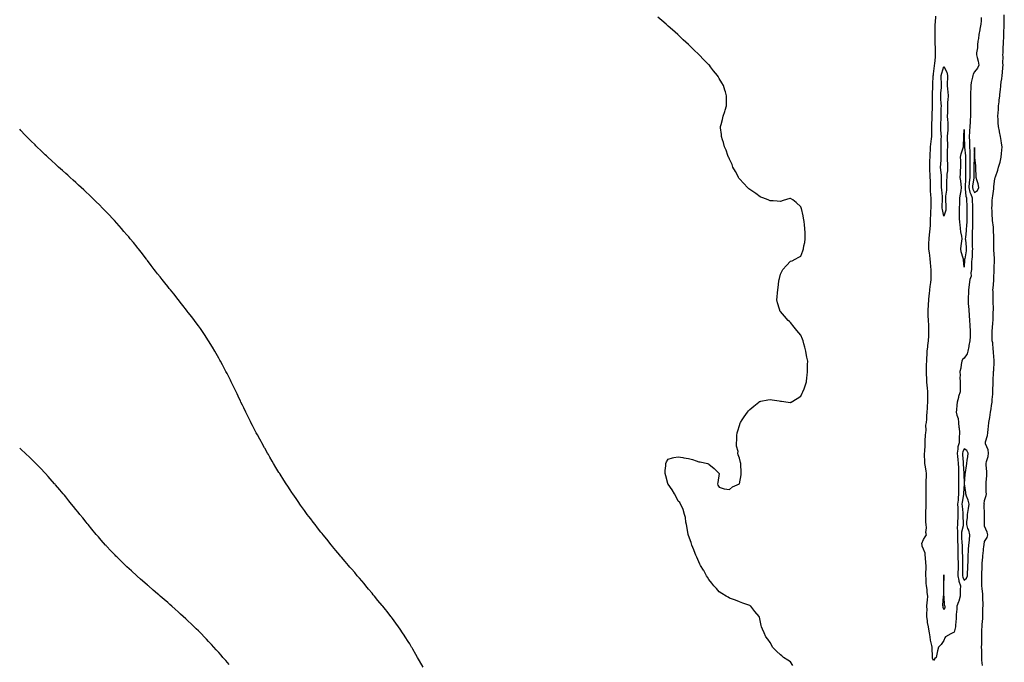
# Model space of a CAD drawing. Units: inches. Extents: x 994883 to 997523, y 7247738 to 7250378.
# Drawn here: x 994883 to 995847, y 7248407 to 7249036 of the extents above; entities that cross this region are included whole.
import ezdxf

# ---------------------------------------------------------------- set-up
doc = ezdxf.new("R2010")
doc.units = ezdxf.units.IN
doc.header["$MEASUREMENT"] = 0
doc.layers.add('Contour_99487247', color=7, linetype='Continuous', true_color=0x628bd2)

msp = doc.modelspace()

# ---------------------------------------------------------------- linework, layer by layer
at = {"layer": 'Contour_99487247'}
for points in [[(995640.22, 7248404.09, 3124), (995638.05, 7248407.45, 3124), (995635.33, 7248409.2, 3124), (995631.17, 7248411.92, 3124), (995629.47, 7248413.34, 3124), (995628.05, 7248414.53, 3124), (995624.08, 7248417.95, 3124), (995620.34, 7248421.92, 3124), (995619.53, 7248423.4, 3124), (995618.05, 7248426.49, 3124), (995615.74, 7248429.61, 3124), (995613.73, 7248431.92, 3124), (995612.22, 7248436.09, 3124), (995610.55, 7248439.42, 3124), (995609.56, 7248441.92, 3124), (995609.3, 7248443.17, 3124), (995608.05, 7248448.17, 3124), (995607.47, 7248451.34, 3124), (995607.3, 7248451.92, 3124), (995603.05, 7248456.92, 3124), (995599.05, 7248461.92, 3124), (995598.45, 7248462.32, 3124), (995598.05, 7248462.58, 3124), (995597, 7248462.97, 3124), (995591.17, 7248465.05, 3124), (995588.05, 7248466.3, 3124), (995584.05, 7248467.92, 3124), (995581.15, 7248468.82, 3124), (995578.05, 7248469.95, 3124), (995576.85, 7248470.72, 3124), (995574.8, 7248471.92, 3124), (995570.7, 7248474.57, 3124), (995568.05, 7248476.21, 3124), (995565.36, 7248479.23, 3124), (995562.76, 7248481.92, 3124), (995560.8, 7248484.67, 3124), (995558.05, 7248488.07, 3124), (995556.64, 7248490.51, 3124), (995555.73, 7248491.92, 3124), (995552.97, 7248496.84, 3124), (995552.67, 7248497.3, 3124), (995549.67, 7248501.92, 3124), (995549.16, 7248503.03, 3124), (995548.05, 7248505.35, 3124), (995546.17, 7248510.04, 3124), (995545.25, 7248511.92, 3124), (995543.63, 7248516.34, 3124), (995543.34, 7248517.21, 3124), (995541.29, 7248521.92, 3124), (995540.67, 7248524.54, 3124), (995538.05, 7248531.12, 3124), (995537.88, 7248531.75, 3124), (995537.82, 7248531.92, 3124), (995537.76, 7248532.21, 3124), (995536.53, 7248540.4, 3124), (995536.08, 7248541.92, 3124), (995535.55, 7248544.42, 3124), (995535.11, 7248548.98, 3124), (995534.12, 7248551.92, 3124), (995532.89, 7248556.76, 3124), (995532.42, 7248557.55, 3124), (995530.31, 7248561.92, 3124), (995529.57, 7248563.44, 3124), (995528.05, 7248564.84, 3124), (995525.76, 7248569.63, 3124), (995524.18, 7248571.92, 3124), (995522.14, 7248576.01, 3124), (995518.05, 7248581.56, 3124), (995517.94, 7248581.81, 3124), (995517.89, 7248581.92, 3124), (995517.83, 7248582.14, 3124), (995515.89, 7248589.76, 3124), (995515.09, 7248591.92, 3124), (995515.19, 7248594.78, 3124), (995515.66, 7248599.53, 3124), (995515.66, 7248601.92, 3124), (995516.43, 7248603.54, 3124), (995518.05, 7248605.99, 3124), (995522.49, 7248607.48, 3124), (995523.76, 7248607.63, 3124), (995528.05, 7248608.39, 3124), (995532.34, 7248607.63, 3124), (995533.53, 7248607.4, 3124), (995538.05, 7248606.78, 3124), (995541.8, 7248605.67, 3124), (995545.55, 7248604.42, 3124), (995548.05, 7248603.5, 3124), (995549.42, 7248603.29, 3124), (995556.62, 7248601.92, 3124), (995557.63, 7248601.5, 3124), (995558.05, 7248601.15, 3124), (995563.05, 7248596.92, 3124), (995568.05, 7248591.92, 3124), (995566.8, 7248583.17, 3124), (995566.38, 7248581.92, 3124), (995566.8, 7248580.67, 3124), (995568.05, 7248578.59, 3124), (995573.05, 7248576.92, 3124), (995578.05, 7248576.36, 3124), (995581.17, 7248578.8, 3124), (995588.05, 7248581.92, 3124), (995589.44, 7248590.53, 3124), (995589.61, 7248591.92, 3124), (995589.52, 7248593.39, 3124), (995589.3, 7248600.67, 3124), (995589.22, 7248601.92, 3124), (995588.88, 7248602.75, 3124), (995588.05, 7248606.92, 3124), (995586.51, 7248610.38, 3124), (995586.45, 7248611.92, 3124), (995586.51, 7248613.46, 3124), (995585, 7248618.87, 3124), (995585.13, 7248621.92, 3124), (995585.35, 7248624.62, 3124), (995585.28, 7248629.15, 3124), (995585.63, 7248631.92, 3124), (995586.3, 7248633.67, 3124), (995588.05, 7248639.06, 3124), (995588.7, 7248641.27, 3124), (995588.9, 7248641.92, 3124), (995590.55, 7248644.42, 3124), (995592.54, 7248647.43, 3124), (995595.74, 7248651.92, 3124), (995596.76, 7248653.21, 3124), (995598.05, 7248654.63, 3124), (995601.96, 7248658.01, 3124), (995607.01, 7248661.92, 3124), (995607.62, 7248662.35, 3124), (995608.05, 7248662.6, 3124), (995608.81, 7248662.68, 3124), (995615.69, 7248664.28, 3124), (995618.05, 7248664.53, 3124), (995620.1, 7248663.97, 3124), (995626.72, 7248663.25, 3124), (995628.05, 7248662.97, 3124), (995628.94, 7248662.81, 3124), (995635.7, 7248661.92, 3124), (995637.74, 7248661.61, 3124), (995638.05, 7248661.58, 3124), (995638.26, 7248661.71, 3124), (995638.56, 7248661.92, 3124), (995644.51, 7248665.46, 3124), (995648.05, 7248667.73, 3124), (995649.47, 7248670.5, 3124), (995650.07, 7248671.92, 3124), (995651.18, 7248675.05, 3124), (995652.22, 7248677.75, 3124), (995653.57, 7248681.92, 3124), (995654.01, 7248685.96, 3124), (995654.2, 7248688.07, 3124), (995654.63, 7248691.92, 3124), (995654.65, 7248695.32, 3124), (995654.71, 7248698.58, 3124), (995654.74, 7248701.92, 3124), (995654, 7248705.97, 3124), (995653.74, 7248707.61, 3124), (995652.88, 7248711.92, 3124), (995651.98, 7248715.85, 3124), (995651.08, 7248718.89, 3124), (995650.31, 7248721.92, 3124), (995649.71, 7248723.58, 3124), (995648.05, 7248727.46, 3124), (995645.92, 7248729.79, 3124), (995644.02, 7248731.92, 3124), (995641.52, 7248735.39, 3124), (995638.05, 7248740.02, 3124), (995636.94, 7248740.81, 3124), (995635.59, 7248741.92, 3124), (995632.06, 7248745.93, 3124), (995628.05, 7248750.51, 3124), (995627.55, 7248751.42, 3124), (995627.31, 7248751.92, 3124), (995627.05, 7248752.92, 3124), (995625.34, 7248759.21, 3124), (995624.62, 7248761.92, 3124), (995624.98, 7248764.99, 3124), (995625.12, 7248768.99, 3124), (995625.45, 7248771.92, 3124), (995625.87, 7248774.1, 3124), (995626.49, 7248780.36, 3124), (995626.76, 7248781.92, 3124), (995627.08, 7248782.89, 3124), (995628.05, 7248787.18, 3124), (995629.66, 7248790.31, 3124), (995630.33, 7248791.92, 3124), (995634.14, 7248795.83, 3124), (995638.05, 7248799.84, 3124), (995639.56, 7248800.41, 3124), (995642.38, 7248801.92, 3124), (995646.24, 7248803.73, 3124), (995648.05, 7248804.88, 3124), (995650.06, 7248809.91, 3124), (995650.49, 7248811.92, 3124), (995650.99, 7248814.86, 3124), (995651.86, 7248818.11, 3124), (995652.34, 7248821.92, 3124), (995652.2, 7248826.07, 3124), (995652.22, 7248827.75, 3124), (995652.1, 7248831.92, 3124), (995651.64, 7248835.51, 3124), (995651.19, 7248838.78, 3124), (995650.77, 7248841.92, 3124), (995650.34, 7248844.21, 3124), (995648.6, 7248851.37, 3124), (995648.49, 7248851.92, 3124), (995648.39, 7248852.26, 3124), (995648.05, 7248853.3, 3124), (995643.45, 7248857.32, 3124), (995640.05, 7248859.92, 3124), (995638.05, 7248861.46, 3124), (995637.41, 7248861.28, 3124), (995630.76, 7248859.21, 3124), (995628.05, 7248858.4, 3124), (995624.85, 7248858.72, 3124), (995621.1, 7248858.87, 3124), (995618.05, 7248859.09, 3124), (995616.14, 7248860.01, 3124), (995610.87, 7248861.92, 3124), (995608.88, 7248862.75, 3124), (995608.05, 7248863.03, 3124), (995603.82, 7248866.15, 3124), (995602.94, 7248866.81, 3124), (995598.05, 7248870, 3124), (995597.03, 7248870.9, 3124), (995595.88, 7248871.92, 3124), (995592.23, 7248876.1, 3124), (995588.05, 7248880.55, 3124), (995587.47, 7248881.34, 3124), (995587.05, 7248881.92, 3124), (995585.91, 7248884.06, 3124), (995583.97, 7248887.84, 3124), (995581.59, 7248891.92, 3124), (995580.65, 7248894.52, 3124), (995578.05, 7248899.88, 3124), (995577.46, 7248901.33, 3124), (995577.16, 7248901.92, 3124), (995576.58, 7248903.39, 3124), (995574.82, 7248908.69, 3124), (995573.26, 7248911.92, 3124), (995572.34, 7248916.21, 3124), (995571.31, 7248918.66, 3124), (995570.29, 7248921.92, 3124), (995570.19, 7248924.06, 3124), (995569.48, 7248930.49, 3124), (995569.43, 7248931.92, 3124), (995570.05, 7248933.92, 3124), (995571.23, 7248938.74, 3124), (995572.09, 7248941.92, 3124), (995573.49, 7248946.48, 3124), (995573.8, 7248947.67, 3124), (995575.12, 7248951.92, 3124), (995575.31, 7248954.66, 3124), (995575.31, 7248959.18, 3124), (995575.39, 7248961.92, 3124), (995574.18, 7248965.79, 3124), (995573.58, 7248967.45, 3124), (995572.38, 7248971.92, 3124), (995570.63, 7248974.5, 3124), (995568.05, 7248978.87, 3124), (995566.94, 7248980.81, 3124), (995566.38, 7248981.92, 3124), (995562.53, 7248986.4, 3124), (995559.72, 7248990.25, 3124), (995558.48, 7248991.92, 3124), (995558.26, 7248992.13, 3124), (995558.05, 7248992.34, 3124), (995553.16, 7248997.03, 3124), (995548.47, 7249001.92, 3124), (995548.05, 7249002.32, 3124), (995543.1, 7249006.97, 3124), (995538.26, 7249011.92, 3124), (995538.15, 7249012.02, 3124), (995538.05, 7249012.12, 3124), (995535.55, 7249014.42, 3124), (995532.95, 7249016.82, 3124), (995528.05, 7249021.45, 3124), (995527.81, 7249021.68, 3124), (995527.55, 7249021.92, 3124), (995522.49, 7249026.36, 3124), (995518.05, 7249030.11, 3124), (995517.1, 7249030.97, 3124), (995516.05, 7249031.92, 3124), (995511.8, 7249035.67, 3124), (995508.05, 7249038.86, 3124)], [(995824.65, 7249038.52, 3123), (995824.58, 7249035.39, 3123), (995824.21, 7249031.92, 3123), (995823.37, 7249027.24, 3123), (995823.34, 7249026.63, 3123), (995822.22, 7249021.92, 3123), (995821.97, 7249018, 3123), (995821.41, 7249015.28, 3123), (995821.14, 7249011.92, 3123), (995820.96, 7249009.01, 3123), (995820.22, 7249004.09, 3123), (995820.06, 7249001.92, 3123), (995820.68, 7248999.29, 3123), (995821.77, 7248995.64, 3123), (995822.51, 7248991.92, 3123), (995821.16, 7248988.81, 3123), (995818.05, 7248985.5, 3123), (995816.78, 7248983.19, 3123), (995816.48, 7248981.92, 3123), (995816.23, 7248980.1, 3123), (995815.01, 7248974.96, 3123), (995814.69, 7248971.92, 3123), (995814.67, 7248968.54, 3123), (995814.3, 7248965.67, 3123), (995814.28, 7248961.92, 3123), (995814.3, 7248958.17, 3123), (995814.21, 7248955.76, 3123), (995814.23, 7248951.92, 3123), (995814.36, 7248948.23, 3123), (995814.23, 7248945.74, 3123), (995814.34, 7248941.92, 3123), (995813.99, 7248937.86, 3123), (995813.75, 7248936.22, 3123), (995813.42, 7248931.92, 3123), (995813.25, 7248927.12, 3123), (995813.22, 7248926.75, 3123), (995813.05, 7248921.92, 3123), (995813.12, 7248916.99, 3123), (995813.12, 7248916.85, 3123), (995813.18, 7248911.92, 3123), (995813.43, 7248907.3, 3123), (995813.42, 7248906.55, 3123), (995813.64, 7248901.92, 3123), (995813.57, 7248897.44, 3123), (995813.53, 7248896.44, 3123), (995813.46, 7248891.92, 3123), (995813.46, 7248887.33, 3123), (995813.45, 7248886.52, 3123), (995813.45, 7248881.92, 3123), (995812.95, 7248877.02, 3123), (995812.95, 7248876.82, 3123), (995812.5, 7248871.92, 3123), (995813.56, 7248867.43, 3123), (995814.51, 7248865.46, 3123), (995815.76, 7248861.92, 3123), (995815.83, 7248859.7, 3123), (995816.15, 7248853.82, 3123), (995816.22, 7248851.92, 3123), (995816.21, 7248850.08, 3123), (995816.23, 7248843.74, 3123), (995816.22, 7248841.92, 3123), (995816.17, 7248840.04, 3123), (995816.11, 7248833.86, 3123), (995816.04, 7248831.92, 3123), (995815.92, 7248829.79, 3123), (995815.88, 7248824.09, 3123), (995815.76, 7248821.92, 3123), (995815.88, 7248819.75, 3123), (995815.97, 7248814, 3123), (995816.08, 7248811.92, 3123), (995815.87, 7248809.74, 3123), (995815.69, 7248804.28, 3123), (995815.43, 7248801.92, 3123), (995815.34, 7248799.21, 3123), (995815.28, 7248794.69, 3123), (995815.18, 7248791.92, 3123), (995814.51, 7248788.38, 3123), (995814.7, 7248785.27, 3123), (995813.53, 7248781.92, 3123), (995812.94, 7248777.03, 3123), (995812.92, 7248776.79, 3123), (995812.38, 7248771.92, 3123), (995812.23, 7248767.74, 3123), (995811.93, 7248765.8, 3123), (995811.76, 7248761.92, 3123), (995812, 7248757.97, 3123), (995812.22, 7248756.09, 3123), (995812.45, 7248751.92, 3123), (995812.8, 7248747.17, 3123), (995812.84, 7248746.71, 3123), (995813.18, 7248741.92, 3123), (995813.52, 7248737.39, 3123), (995813.61, 7248736.36, 3123), (995813.95, 7248731.92, 3123), (995813.78, 7248727.65, 3123), (995813.84, 7248726.13, 3123), (995813.66, 7248721.92, 3123), (995812.66, 7248717.31, 3123), (995812.47, 7248716.34, 3123), (995811.55, 7248711.92, 3123), (995810.84, 7248709.13, 3123), (995808.05, 7248705.06, 3123), (995806.37, 7248703.6, 3123), (995805.64, 7248701.92, 3123), (995804.94, 7248698.81, 3123), (995804.82, 7248695.15, 3123), (995803.66, 7248691.92, 3123), (995804.14, 7248688.01, 3123), (995803.83, 7248686.14, 3123), (995804.15, 7248681.92, 3123), (995804.07, 7248677.94, 3123), (995804.17, 7248675.8, 3123), (995804.07, 7248671.92, 3123), (995802.55, 7248667.42, 3123), (995802.4, 7248666.27, 3123), (995801.31, 7248661.92, 3123), (995800.93, 7248659.04, 3123), (995800.62, 7248654.49, 3123), (995800.32, 7248651.92, 3123), (995800.77, 7248649.2, 3123), (995802.06, 7248645.93, 3123), (995802.45, 7248641.92, 3123), (995802.93, 7248637.04, 3123), (995802.96, 7248636.83, 3123), (995803.41, 7248631.92, 3123), (995803.24, 7248627.11, 3123), (995803.21, 7248626.76, 3123), (995803.04, 7248621.92, 3123), (995801.84, 7248618.13, 3123), (995801.88, 7248615.75, 3123), (995801.16, 7248611.92, 3123), (995801.5, 7248608.47, 3123), (995801.83, 7248605.7, 3123), (995802.18, 7248601.92, 3123), (995802.36, 7248597.61, 3123), (995802.4, 7248596.27, 3123), (995802.57, 7248591.92, 3123), (995802.56, 7248587.41, 3123), (995802.52, 7248586.39, 3123), (995802.5, 7248581.92, 3123), (995802.52, 7248577.45, 3123), (995802.58, 7248576.45, 3123), (995802.61, 7248571.92, 3123), (995802.09, 7248567.88, 3123), (995801.99, 7248565.86, 3123), (995801.55, 7248561.92, 3123), (995801.72, 7248558.25, 3123), (995801.73, 7248555.6, 3123), (995801.93, 7248551.92, 3123), (995801.83, 7248548.14, 3123), (995801.54, 7248545.41, 3123), (995801.42, 7248541.92, 3123), (995801.23, 7248538.74, 3123), (995801.6, 7248535.47, 3123), (995801.45, 7248531.92, 3123), (995801.57, 7248528.4, 3123), (995801.55, 7248525.42, 3123), (995801.66, 7248521.92, 3123), (995801.74, 7248518.23, 3123), (995801.74, 7248515.61, 3123), (995801.82, 7248511.92, 3123), (995801.89, 7248508.08, 3123), (995801.97, 7248505.84, 3123), (995802.04, 7248501.92, 3123), (995801.99, 7248497.98, 3123), (995801.86, 7248495.73, 3123), (995801.8, 7248491.92, 3123), (995802.8, 7248487.17, 3123), (995802.83, 7248486.7, 3123), (995804.25, 7248481.92, 3123), (995804.16, 7248478.03, 3123), (995804.2, 7248475.77, 3123), (995804.1, 7248471.92, 3123), (995802.89, 7248467.08, 3123), (995802.55, 7248466.42, 3123), (995800.81, 7248461.92, 3123), (995800.89, 7248459.08, 3123), (995800.07, 7248453.94, 3123), (995800.15, 7248451.92, 3123), (995800.09, 7248449.88, 3123), (995799.63, 7248443.5, 3123), (995799.58, 7248441.92, 3123), (995799.31, 7248440.66, 3123), (995798.05, 7248436.44, 3123), (995794.86, 7248435.11, 3123), (995789.65, 7248431.92, 3123), (995788.96, 7248431.01, 3123), (995788.05, 7248428.33, 3123), (995785.42, 7248424.55, 3123), (995782.79, 7248421.92, 3123), (995781.74, 7248418.23, 3123), (995781.31, 7248415.18, 3123), (995780.57, 7248411.92, 3123), (995779.25, 7248410.72, 3123), (995778.05, 7248408.71, 3123), (995777.14, 7248411.01, 3123), (995777.08, 7248411.92, 3123), (995777.04, 7248412.93, 3123), (995776.67, 7248420.54, 3123), (995776.6, 7248421.92, 3123), (995776.41, 7248423.56, 3123), (995774.9, 7248428.77, 3123), (995774.63, 7248431.92, 3123), (995773.96, 7248436.01, 3123), (995773.6, 7248437.47, 3123), (995773.02, 7248441.92, 3123), (995772.07, 7248445.94, 3123), (995772.17, 7248447.8, 3123), (995771.57, 7248451.92, 3123), (995771.47, 7248455.34, 3123), (995771.61, 7248458.36, 3123), (995771.54, 7248461.92, 3123), (995771.87, 7248465.74, 3123), (995772.06, 7248467.91, 3123), (995772.41, 7248471.92, 3123), (995771.73, 7248475.6, 3123), (995771.67, 7248478.3, 3123), (995771.17, 7248481.92, 3123), (995770.75, 7248484.62, 3123), (995770.89, 7248489.08, 3123), (995770.57, 7248491.92, 3123), (995770.6, 7248494.47, 3123), (995770.73, 7248499.24, 3123), (995770.76, 7248501.92, 3123), (995770.46, 7248504.33, 3123), (995770.1, 7248509.87, 3123), (995769.87, 7248511.92, 3123), (995769.96, 7248513.83, 3123), (995768.05, 7248517.91, 3123), (995766.92, 7248520.79, 3123), (995766.71, 7248521.92, 3123), (995766.64, 7248523.33, 3123), (995768.05, 7248527.43, 3123), (995769.92, 7248530.05, 3123), (995771.12, 7248531.92, 3123), (995770.33, 7248534.2, 3123), (995771.12, 7248538.85, 3123), (995770.64, 7248541.92, 3123), (995770.34, 7248544.21, 3123), (995770.57, 7248549.4, 3123), (995770.33, 7248551.92, 3123), (995770.42, 7248554.29, 3123), (995770.73, 7248559.24, 3123), (995770.83, 7248561.92, 3123), (995770.84, 7248564.71, 3123), (995770.77, 7248569.2, 3123), (995770.78, 7248571.92, 3123), (995770.7, 7248574.57, 3123), (995770.92, 7248579.05, 3123), (995770.83, 7248581.92, 3123), (995770.93, 7248584.8, 3123), (995771.02, 7248588.95, 3123), (995771.13, 7248591.92, 3123), (995770.87, 7248594.74, 3123), (995769.78, 7248600.19, 3123), (995769.59, 7248601.92, 3123), (995769.6, 7248603.47, 3123), (995769.26, 7248610.71, 3123), (995769.27, 7248611.92, 3123), (995769.36, 7248613.23, 3123), (995769.76, 7248620.21, 3123), (995769.89, 7248621.92, 3123), (995769.91, 7248623.78, 3123), (995770.28, 7248629.69, 3123), (995770.31, 7248631.92, 3123), (995770.71, 7248634.58, 3123), (995770.62, 7248639.35, 3123), (995771.2, 7248641.92, 3123), (995771.39, 7248645.26, 3123), (995771.6, 7248648.37, 3123), (995771.81, 7248651.92, 3123), (995772.06, 7248655.93, 3123), (995772.18, 7248657.79, 3123), (995772.45, 7248661.92, 3123), (995772.42, 7248666.29, 3123), (995772.35, 7248667.62, 3123), (995772.31, 7248671.92, 3123), (995772.01, 7248675.88, 3123), (995771.84, 7248678.13, 3123), (995771.57, 7248681.92, 3123), (995771.54, 7248685.41, 3123), (995771.07, 7248688.9, 3123), (995771.04, 7248691.92, 3123), (995771.11, 7248694.98, 3123), (995771.21, 7248698.76, 3123), (995771.28, 7248701.92, 3123), (995771.47, 7248705.34, 3123), (995771.61, 7248708.36, 3123), (995771.81, 7248711.92, 3123), (995772.28, 7248716.15, 3123), (995772.52, 7248717.45, 3123), (995772.93, 7248721.92, 3123), (995773.24, 7248726.73, 3123), (995773.25, 7248727.12, 3123), (995773.53, 7248731.92, 3123), (995773.35, 7248736.62, 3123), (995773.33, 7248737.2, 3123), (995773.15, 7248741.92, 3123), (995772.9, 7248746.77, 3123), (995772.88, 7248747.09, 3123), (995772.64, 7248751.92, 3123), (995772.92, 7248756.79, 3123), (995772.93, 7248757.04, 3123), (995773.24, 7248761.92, 3123), (995773.79, 7248766.18, 3123), (995773.99, 7248767.86, 3123), (995774.51, 7248771.92, 3123), (995774.85, 7248775.12, 3123), (995775.32, 7248779.19, 3123), (995775.62, 7248781.92, 3123), (995775.67, 7248784.3, 3123), (995775.71, 7248789.58, 3123), (995775.75, 7248791.92, 3123), (995775.48, 7248794.49, 3123), (995775.16, 7248799.03, 3123), (995774.84, 7248801.92, 3123), (995774.24, 7248805.73, 3123), (995773.96, 7248807.83, 3123), (995773.28, 7248811.92, 3123), (995773.41, 7248816.56, 3123), (995773.47, 7248817.34, 3123), (995773.61, 7248821.92, 3123), (995774.05, 7248825.92, 3123), (995774.43, 7248828.3, 3123), (995774.86, 7248831.92, 3123), (995775.08, 7248834.89, 3123), (995774.92, 7248838.79, 3123), (995775.11, 7248841.92, 3123), (995775.34, 7248844.63, 3123), (995775.48, 7248849.35, 3123), (995775.67, 7248851.92, 3123), (995775.73, 7248854.24, 3123), (995775.59, 7248859.46, 3123), (995775.64, 7248861.92, 3123), (995775.51, 7248864.46, 3123), (995775.19, 7248869.06, 3123), (995775.04, 7248871.92, 3123), (995774.94, 7248875.03, 3123), (995774.97, 7248878.84, 3123), (995774.86, 7248881.92, 3123), (995774.68, 7248885.29, 3123), (995774.53, 7248888.4, 3123), (995774.35, 7248891.92, 3123), (995774.38, 7248895.59, 3123), (995774.53, 7248898.4, 3123), (995774.56, 7248901.92, 3123), (995774.8, 7248905.17, 3123), (995774.97, 7248908.84, 3123), (995775.18, 7248911.92, 3123), (995775.49, 7248914.48, 3123), (995775.99, 7248919.86, 3123), (995776.22, 7248921.92, 3123), (995776.28, 7248923.69, 3123), (995776.29, 7248930.16, 3123), (995776.35, 7248931.92, 3123), (995776.39, 7248933.58, 3123), (995776.59, 7248940.46, 3123), (995776.62, 7248941.92, 3123), (995776.67, 7248943.3, 3123), (995777.01, 7248950.88, 3123), (995777.03, 7248951.92, 3123), (995777.04, 7248952.93, 3123), (995776.85, 7248960.72, 3123), (995776.86, 7248961.92, 3123), (995776.9, 7248963.07, 3123), (995777.34, 7248971.21, 3123), (995777.36, 7248971.92, 3123), (995777.39, 7248972.58, 3123), (995777.76, 7248981.63, 3123), (995777.77, 7248981.92, 3123), (995777.81, 7248982.16, 3123), (995778.05, 7248983.33, 3123), (995778.85, 7248991.12, 3123), (995779.05, 7248991.92, 3123), (995779.18, 7248993.05, 3123), (995779.83, 7249000.14, 3123), (995780.05, 7249001.92, 3123), (995779.85, 7249003.72, 3123), (995779.77, 7249010.2, 3123), (995779.6, 7249011.92, 3123), (995779.6, 7249013.47, 3123), (995779.59, 7249020.38, 3123), (995779.59, 7249021.92, 3123), (995779.66, 7249023.53, 3123), (995779.51, 7249030.46, 3123), (995779.58, 7249031.92, 3123), (995779.93, 7249033.8, 3123), (995780.22, 7249039.75, 3123)], [(995825.97, 7248404, 3123), (995825.46, 7248409.33, 3123), (995825.23, 7248411.92, 3123), (995825.18, 7248414.79, 3123), (995825.16, 7248419.03, 3123), (995825.09, 7248421.92, 3123), (995825.15, 7248424.82, 3123), (995825.2, 7248429.07, 3123), (995825.26, 7248431.92, 3123), (995825.3, 7248434.67, 3123), (995825.45, 7248439.32, 3123), (995825.49, 7248441.92, 3123), (995825.73, 7248444.24, 3123), (995826.13, 7248450, 3123), (995826.31, 7248451.92, 3123), (995826.44, 7248453.53, 3123), (995826.44, 7248460.31, 3123), (995826.55, 7248461.92, 3123), (995826.56, 7248463.41, 3123), (995826.39, 7248470.26, 3123), (995826.4, 7248471.92, 3123), (995826.19, 7248473.78, 3123), (995825.61, 7248479.48, 3123), (995825.33, 7248481.92, 3123), (995825.43, 7248484.54, 3123), (995825.32, 7248489.19, 3123), (995825.41, 7248491.92, 3123), (995825.46, 7248494.51, 3123), (995825.51, 7248499.38, 3123), (995825.56, 7248501.92, 3123), (995825.71, 7248504.26, 3123), (995826.28, 7248510.15, 3123), (995826.41, 7248511.92, 3123), (995826.65, 7248513.32, 3123), (995827.38, 7248521.25, 3123), (995827.47, 7248521.92, 3123), (995827.54, 7248522.43, 3123), (995828.05, 7248525.53, 3123), (995830.53, 7248529.44, 3123), (995831.22, 7248531.92, 3123), (995830.67, 7248534.54, 3123), (995828.05, 7248540.32, 3123), (995827.86, 7248541.73, 3123), (995827.84, 7248541.92, 3123), (995827.84, 7248542.13, 3123), (995828.04, 7248551.91, 3123), (995827.73, 7248561.6, 3123), (995827.76, 7248561.92, 3123), (995827.75, 7248562.22, 3123), (995828.05, 7248565.54, 3123), (995829.56, 7248570.41, 3123), (995829.72, 7248571.92, 3123), (995829.68, 7248573.55, 3123), (995829.45, 7248580.52, 3123), (995829.41, 7248581.92, 3123), (995829.52, 7248583.39, 3123), (995830.13, 7248589.84, 3123), (995830.29, 7248591.92, 3123), (995830.18, 7248594.05, 3123), (995829.67, 7248600.3, 3123), (995829.58, 7248601.92, 3123), (995829.96, 7248603.83, 3123), (995831.41, 7248608.56, 3123), (995831.92, 7248611.92, 3123), (995831.37, 7248615.24, 3123), (995829.06, 7248620.91, 3123), (995828.81, 7248621.92, 3123), (995829.01, 7248622.88, 3123), (995830.78, 7248629.19, 3123), (995831.25, 7248631.92, 3123), (995831.56, 7248635.43, 3123), (995831.91, 7248638.06, 3123), (995832.21, 7248641.92, 3123), (995833.06, 7248646.91, 3123), (995833.07, 7248646.94, 3123), (995833.81, 7248651.92, 3123), (995834.55, 7248655.42, 3123), (995834.83, 7248658.7, 3123), (995835.38, 7248661.92, 3123), (995835.54, 7248664.43, 3123), (995835.93, 7248669.8, 3123), (995836.08, 7248671.92, 3123), (995836.1, 7248673.87, 3123), (995836.28, 7248680.15, 3123), (995836.3, 7248681.92, 3123), (995836.48, 7248683.49, 3123), (995836.75, 7248690.62, 3123), (995836.88, 7248691.92, 3123), (995836.96, 7248693.01, 3123), (995837.32, 7248701.19, 3123), (995837.37, 7248701.92, 3123), (995837.34, 7248702.63, 3123), (995836.74, 7248710.61, 3123), (995836.69, 7248711.92, 3123), (995836.39, 7248713.58, 3123), (995836.02, 7248719.89, 3123), (995835.53, 7248721.92, 3123), (995835.49, 7248724.48, 3123), (995835.38, 7248729.25, 3123), (995835.34, 7248731.92, 3123), (995835.66, 7248734.31, 3123), (995836.12, 7248739.99, 3123), (995836.35, 7248741.92, 3123), (995836.4, 7248743.57, 3123), (995836.56, 7248750.43, 3123), (995836.6, 7248751.92, 3123), (995836.58, 7248753.39, 3123), (995836.43, 7248760.3, 3123), (995836.4, 7248761.92, 3123), (995836.31, 7248763.66, 3123), (995836.27, 7248770.14, 3123), (995836.17, 7248771.92, 3123), (995836.4, 7248773.57, 3123), (995836.97, 7248780.84, 3123), (995837.1, 7248781.92, 3123), (995837.14, 7248782.83, 3123), (995837.42, 7248791.29, 3123), (995837.44, 7248791.92, 3123), (995837.47, 7248792.5, 3123), (995837.58, 7248801.45, 3123), (995837.6, 7248801.92, 3123), (995837.57, 7248802.4, 3123), (995837.19, 7248811.06, 3123), (995837.14, 7248811.92, 3123), (995837.13, 7248812.84, 3123), (995837.01, 7248820.88, 3123), (995836.99, 7248821.92, 3123), (995836.98, 7248822.99, 3123), (995836.68, 7248830.55, 3123), (995836.67, 7248831.92, 3123), (995836.59, 7248833.38, 3123), (995835.85, 7248839.72, 3123), (995835.75, 7248841.92, 3123), (995835.57, 7248844.4, 3123), (995835.37, 7248849.24, 3123), (995835.17, 7248851.92, 3123), (995835.29, 7248854.68, 3123), (995835.59, 7248859.46, 3123), (995835.7, 7248861.92, 3123), (995836.19, 7248863.78, 3123), (995836.96, 7248870.83, 3123), (995837.18, 7248871.92, 3123), (995837.16, 7248872.81, 3123), (995838.05, 7248880.85, 3123), (995838.37, 7248881.6, 3123), (995838.49, 7248881.92, 3123), (995838.68, 7248882.55, 3123), (995840.86, 7248889.11, 3123), (995841.66, 7248891.92, 3123), (995843.11, 7248896.86, 3123), (995843.14, 7248897.01, 3123), (995844.37, 7248901.92, 3123), (995844.71, 7248905.26, 3123), (995844.78, 7248908.65, 3123), (995845.07, 7248911.92, 3123), (995844.57, 7248915.4, 3123), (995844.11, 7248917.98, 3123), (995843.62, 7248921.92, 3123), (995842.7, 7248926.57, 3123), (995842.56, 7248927.41, 3123), (995841.74, 7248931.92, 3123), (995841.45, 7248935.32, 3123), (995841.28, 7248938.69, 3123), (995841.03, 7248941.92, 3123), (995841.24, 7248945.11, 3123), (995841.54, 7248948.43, 3123), (995841.74, 7248951.92, 3123), (995842.19, 7248956.06, 3123), (995842.37, 7248957.6, 3123), (995842.81, 7248961.92, 3123), (995843.36, 7248966.61, 3123), (995843.47, 7248967.34, 3123), (995844.02, 7248971.92, 3123), (995844.35, 7248975.62, 3123), (995844.75, 7248978.62, 3123), (995845.08, 7248981.92, 3123), (995845.41, 7248984.56, 3123), (995845.85, 7248989.72, 3123), (995846.11, 7248991.92, 3123), (995845.89, 7248994.08, 3123), (995846.09, 7248999.96, 3123), (995845.82, 7249001.92, 3123), (995846.17, 7249003.8, 3123), (995846.3, 7249010.17, 3123), (995846.57, 7249011.92, 3123), (995846.6, 7249013.37, 3123), (995846.78, 7249020.65, 3123), (995846.82, 7249021.92, 3123), (995846.86, 7249023.11, 3123), (995847.08, 7249030.95, 3123), (995847.12, 7249031.92, 3123), (995847.12, 7249032.85, 3123), (995847.32, 7249041.19, 3123)], [(995278.05, 7248402.26, 3125), (995274.63, 7248408.5, 3125), (995272.69, 7248411.92, 3125), (995271.01, 7248414.88, 3125), (995268.05, 7248419.81, 3125), (995267.28, 7248421.15, 3125), (995266.82, 7248421.92, 3125), (995264.95, 7248425.02, 3125), (995263.53, 7248427.4, 3125), (995260.66, 7248431.92, 3125), (995259.63, 7248433.5, 3125), (995258.05, 7248435.9, 3125), (995255.67, 7248439.54, 3125), (995254.03, 7248441.92, 3125), (995251.55, 7248445.42, 3125), (995248.05, 7248450.12, 3125), (995247.27, 7248451.14, 3125), (995246.64, 7248451.92, 3125), (995242.86, 7248456.73, 3125), (995241.28, 7248458.69, 3125), (995238.66, 7248461.92, 3125), (995238.38, 7248462.25, 3125), (995238.05, 7248462.66, 3125), (995233.85, 7248467.72, 3125), (995230.35, 7248471.92, 3125), (995229.31, 7248473.18, 3125), (995228.05, 7248474.69, 3125), (995224.75, 7248478.62, 3125), (995222.01, 7248481.92, 3125), (995220.23, 7248484.1, 3125), (995218.05, 7248486.78, 3125), (995215.71, 7248489.58, 3125), (995213.67, 7248491.92, 3125), (995211.12, 7248494.99, 3125), (995208.05, 7248498.52, 3125), (995206.48, 7248500.35, 3125), (995205.1, 7248501.92, 3125), (995201.85, 7248505.72, 3125), (995198.05, 7248510.1, 3125), (995197.22, 7248511.09, 3125), (995196.51, 7248511.92, 3125), (995192.72, 7248516.59, 3125), (995189.48, 7248520.49, 3125), (995188.29, 7248521.92, 3125), (995188.19, 7248522.06, 3125), (995188.05, 7248522.21, 3125), (995183.67, 7248527.55, 3125), (995180.13, 7248531.92, 3125), (995179.22, 7248533.09, 3125), (995178.05, 7248534.58, 3125), (995174.82, 7248538.69, 3125), (995172.28, 7248541.92, 3125), (995170.46, 7248544.33, 3125), (995168.05, 7248547.47, 3125), (995166.14, 7248550.01, 3125), (995164.68, 7248551.92, 3125), (995161.94, 7248555.81, 3125), (995158.05, 7248561.1, 3125), (995157.46, 7248561.92, 3125), (995156.26, 7248563.71, 3125), (995153.68, 7248567.55, 3125), (995150.63, 7248571.92, 3125), (995149.62, 7248573.49, 3125), (995148.05, 7248575.87, 3125), (995145.64, 7248579.51, 3125), (995144.03, 7248581.92, 3125), (995141.7, 7248585.57, 3125), (995138.05, 7248591.26, 3125), (995137.79, 7248591.66, 3125), (995137.62, 7248591.92, 3125), (995136.96, 7248593.01, 3125), (995134.01, 7248597.88, 3125), (995131.49, 7248601.92, 3125), (995130.27, 7248604.14, 3125), (995128.05, 7248607.96, 3125), (995126.62, 7248610.49, 3125), (995125.75, 7248611.92, 3125), (995123.01, 7248616.88, 3125), (995122.88, 7248617.09, 3125), (995120.05, 7248621.92, 3125), (995119.37, 7248623.24, 3125), (995118.05, 7248625.58, 3125), (995115.84, 7248629.71, 3125), (995114.6, 7248631.92, 3125), (995112.43, 7248636.3, 3125), (995110.99, 7248638.98, 3125), (995109.44, 7248641.92, 3125), (995109, 7248642.87, 3125), (995108.05, 7248644.73, 3125), (995105.69, 7248649.56, 3125), (995104.49, 7248651.92, 3125), (995102.43, 7248656.3, 3125), (995101.19, 7248658.78, 3125), (995099.67, 7248661.92, 3125), (995099.17, 7248663.04, 3125), (995098.05, 7248665.42, 3125), (995096.02, 7248669.89, 3125), (995094.96, 7248671.92, 3125), (995092.75, 7248676.62, 3125), (995092.11, 7248677.86, 3125), (995090.11, 7248681.92, 3125), (995089.47, 7248683.34, 3125), (995088.05, 7248686.11, 3125), (995086.1, 7248689.97, 3125), (995085.02, 7248691.92, 3125), (995082.66, 7248696.53, 3125), (995081.65, 7248698.32, 3125), (995079.66, 7248701.92, 3125), (995079.09, 7248702.96, 3125), (995078.05, 7248704.87, 3125), (995075.58, 7248709.45, 3125), (995074.07, 7248711.92, 3125), (995071.88, 7248715.75, 3125), (995068.05, 7248721.92, 3125), (995064.13, 7248728, 3125), (995061.35, 7248731.92, 3125), (995060, 7248733.87, 3125), (995058.05, 7248736.56, 3125), (995055.82, 7248739.69, 3125), (995054.11, 7248741.92, 3125), (995051.49, 7248745.36, 3125), (995048.05, 7248749.73, 3125), (995047.09, 7248750.96, 3125), (995046.35, 7248751.92, 3125), (995042.69, 7248756.56, 3125), (995040.05, 7248759.92, 3125), (995038.49, 7248761.92, 3125), (995038.29, 7248762.16, 3125), (995038.05, 7248762.48, 3125), (995033.96, 7248767.83, 3125), (995030.58, 7248771.92, 3125), (995029.44, 7248773.31, 3125), (995028.05, 7248774.99, 3125), (995024.99, 7248778.86, 3125), (995022.52, 7248781.92, 3125), (995020.58, 7248784.45, 3125), (995018.05, 7248787.59, 3125), (995016.15, 7248790.02, 3125), (995014.64, 7248791.92, 3125), (995011.83, 7248795.7, 3125), (995008.05, 7248800.65, 3125), (995007.5, 7248801.37, 3125), (995007.09, 7248801.92, 3125), (995003.96, 7248806.01, 3125), (995003.17, 7248807.04, 3125), (994999.33, 7248811.92, 3125), (994998.76, 7248812.63, 3125), (994998.05, 7248813.52, 3125), (994994.3, 7248818.17, 3125), (994991.2, 7248821.92, 3125), (994989.76, 7248823.63, 3125), (994988.05, 7248825.64, 3125), (994985.13, 7248829, 3125), (994982.67, 7248831.92, 3125), (994980.52, 7248834.39, 3125), (994978.05, 7248837.11, 3125), (994975.76, 7248839.63, 3125), (994973.67, 7248841.92, 3125), (994970.96, 7248844.83, 3125), (994968.05, 7248847.88, 3125), (994966.08, 7248849.95, 3125), (994964.09, 7248851.92, 3125), (994961.08, 7248854.95, 3125), (994958.05, 7248857.96, 3125), (994956.08, 7248859.95, 3125), (994954.01, 7248861.92, 3125), (994950.96, 7248864.83, 3125), (994948.05, 7248867.54, 3125), (994945.76, 7248869.63, 3125), (994943.35, 7248871.92, 3125), (994940.61, 7248874.48, 3125), (994938.05, 7248876.86, 3125), (994935.4, 7248879.27, 3125), (994932.42, 7248881.92, 3125), (994930.13, 7248884, 3125), (994928.05, 7248885.81, 3125), (994924.86, 7248888.73, 3125), (994921.17, 7248891.92, 3125), (994919.55, 7248893.42, 3125), (994918.05, 7248894.86, 3125), (994914.39, 7248898.26, 3125), (994910.45, 7248901.92, 3125), (994909.24, 7248903.11, 3125), (994908.05, 7248904.21, 3125), (994904.09, 7248907.96, 3125), (994899.85, 7248911.92, 3125), (994898.97, 7248912.84, 3125), (994898.05, 7248913.72, 3125), (994893.95, 7248917.82, 3125), (994889.63, 7248921.92, 3125), (994888.9, 7248922.77, 3125), (994888.05, 7248923.69, 3125), (994884.16, 7248928.03, 3125), (994883, 7248929.23, 3125)], [(995088.05, 7248405.01, 3126), (995084.86, 7248408.73, 3126), (995082.08, 7248411.92, 3126), (995080.22, 7248414.09, 3126), (995078.05, 7248416.53, 3126), (995075.49, 7248419.36, 3126), (995073.16, 7248421.92, 3126), (995070.72, 7248424.59, 3126), (995068.05, 7248427.42, 3126), (995065.85, 7248429.72, 3126), (995063.72, 7248431.92, 3126), (995060.93, 7248434.8, 3126), (995058.05, 7248437.74, 3126), (995055.95, 7248439.82, 3126), (995053.75, 7248441.92, 3126), (995050.85, 7248444.72, 3126), (995048.05, 7248447.4, 3126), (995045.71, 7248449.58, 3126), (995043.17, 7248451.92, 3126), (995040.5, 7248454.37, 3126), (995038.05, 7248456.62, 3126), (995035.25, 7248459.12, 3126), (995032.07, 7248461.92, 3126), (995029.96, 7248463.83, 3126), (995028.05, 7248465.51, 3126), (995024.6, 7248468.47, 3126), (995020.6, 7248471.92, 3126), (995019.25, 7248473.12, 3126), (995018.05, 7248474.19, 3126), (995013.88, 7248477.75, 3126), (995009.01, 7248481.92, 3126), (995008.5, 7248482.37, 3126), (995008.05, 7248482.76, 3126), (995003.15, 7248487.02, 3126), (995001.38, 7248488.59, 3126), (994998.05, 7248491.54, 3126), (994997.84, 7248491.71, 3126), (994997.62, 7248491.92, 3126), (994992.64, 7248496.51, 3126), (994988.05, 7248500.73, 3126), (994987.42, 7248501.3, 3126), (994986.74, 7248501.92, 3126), (994982.35, 7248506.22, 3126), (994978.05, 7248510.43, 3126), (994977.3, 7248511.17, 3126), (994976.53, 7248511.92, 3126), (994972.41, 7248516.28, 3126), (994968.05, 7248520.93, 3126), (994967.57, 7248521.44, 3126), (994967.12, 7248521.92, 3126), (994962.87, 7248526.74, 3126), (994960.05, 7248529.92, 3126), (994958.27, 7248531.92, 3126), (994958.17, 7248532.04, 3126), (994958.05, 7248532.18, 3126), (994953.65, 7248537.52, 3126), (994949.97, 7248541.92, 3126), (994949.12, 7248542.99, 3126), (994948.05, 7248544.37, 3126), (994944.7, 7248548.57, 3126), (994941.95, 7248551.92, 3126), (994940.22, 7248554.09, 3126), (994938.05, 7248556.78, 3126), (994935.73, 7248559.6, 3126), (994933.8, 7248561.92, 3126), (994931.24, 7248565.11, 3126), (994928.05, 7248569.04, 3126), (994926.74, 7248570.61, 3126), (994925.61, 7248571.92, 3126), (994922.18, 7248576.05, 3126), (994918.05, 7248580.97, 3126), (994917.61, 7248581.48, 3126), (994917.23, 7248581.92, 3126), (994912.95, 7248586.82, 3126), (994910.91, 7248589.06, 3126), (994908.3, 7248591.92, 3126), (994908.19, 7248592.06, 3126), (994908.05, 7248592.2, 3126), (994903.32, 7248597.19, 3126), (994898.72, 7248601.92, 3126), (994898.39, 7248602.26, 3126), (994898.05, 7248602.59, 3126), (994893.32, 7248607.19, 3126), (994888.33, 7248611.92, 3126), (994888.05, 7248612.18, 3126), (994885.19, 7248614.78, 3126), (994883, 7248616.76, 3126)]]:
    msp.add_polyline3d(points, dxfattribs=at)
for points in [[(995788.05, 7248844.12, 3122), (995786.71, 7248850.58, 3122), (995786.59, 7248851.92, 3122), (995786.6, 7248853.37, 3122), (995786.79, 7248860.66, 3122), (995786.79, 7248861.92, 3122), (995786.7, 7248863.27, 3122), (995786.08, 7248869.95, 3122), (995785.94, 7248871.92, 3122), (995785.94, 7248874.03, 3122), (995785.88, 7248879.75, 3122), (995785.87, 7248881.92, 3122), (995785.7, 7248884.27, 3122), (995785.13, 7248889, 3122), (995784.92, 7248891.92, 3122), (995785.07, 7248894.9, 3122), (995785.39, 7248899.26, 3122), (995785.53, 7248901.92, 3122), (995785.53, 7248904.44, 3122), (995785.41, 7248909.28, 3122), (995785.41, 7248911.92, 3122), (995785.51, 7248914.46, 3122), (995785.63, 7248919.5, 3122), (995785.72, 7248921.92, 3122), (995785.62, 7248924.35, 3122), (995785.26, 7248929.13, 3122), (995785.15, 7248931.92, 3122), (995785.24, 7248934.73, 3122), (995785.43, 7248939.3, 3122), (995785.51, 7248941.92, 3122), (995785.56, 7248944.41, 3122), (995785.64, 7248949.51, 3122), (995785.69, 7248951.92, 3122), (995785.56, 7248954.41, 3122), (995785.16, 7248959.03, 3122), (995785.02, 7248961.92, 3122), (995785.21, 7248964.76, 3122), (995785.73, 7248969.6, 3122), (995785.89, 7248971.92, 3122), (995785.86, 7248974.11, 3122), (995785.62, 7248979.49, 3122), (995785.58, 7248981.92, 3122), (995785.98, 7248983.99, 3122), (995788.05, 7248990.44, 3122), (995791.11, 7248984.98, 3122), (995791.77, 7248981.92, 3122), (995791.62, 7248978.35, 3122), (995791.42, 7248975.29, 3122), (995791.26, 7248971.92, 3122), (995791.57, 7248968.4, 3122), (995791.97, 7248965.84, 3122), (995792.25, 7248961.92, 3122), (995792.1, 7248957.87, 3122), (995791.83, 7248955.7, 3122), (995791.65, 7248951.92, 3122), (995791.54, 7248948.43, 3122), (995791.6, 7248945.47, 3122), (995791.49, 7248941.92, 3122), (995791.71, 7248938.26, 3122), (995791.86, 7248935.73, 3122), (995792.09, 7248931.92, 3122), (995791.94, 7248928.03, 3122), (995791.66, 7248925.53, 3122), (995791.5, 7248921.92, 3122), (995791.48, 7248918.49, 3122), (995791.58, 7248915.45, 3122), (995791.56, 7248911.92, 3122), (995791.45, 7248908.52, 3122), (995791.36, 7248905.23, 3122), (995791.25, 7248901.92, 3122), (995791.36, 7248898.61, 3122), (995791.63, 7248895.5, 3122), (995791.74, 7248891.92, 3122), (995791.67, 7248888.3, 3122), (995791.17, 7248885.04, 3122), (995791.09, 7248881.92, 3122), (995790.85, 7248879.12, 3122), (995790.79, 7248874.66, 3122), (995790.6, 7248871.92, 3122), (995790.54, 7248869.43, 3122), (995789.85, 7248863.72, 3122), (995789.8, 7248861.92, 3122), (995789.86, 7248860.11, 3122), (995790.08, 7248853.95, 3122), (995790.14, 7248851.92, 3122), (995789.94, 7248850.03, 3122)], [(995808.05, 7248794.13, 3122), (995807.22, 7248801.09, 3122), (995807.2, 7248801.92, 3122), (995807, 7248802.97, 3122), (995805.07, 7248808.94, 3122), (995804.66, 7248811.92, 3122), (995804.92, 7248815.05, 3122), (995805.74, 7248819.61, 3122), (995805.96, 7248821.92, 3122), (995805.66, 7248824.31, 3122), (995804.77, 7248828.64, 3122), (995804.42, 7248831.92, 3122), (995804.02, 7248835.95, 3122), (995803.82, 7248837.69, 3122), (995803.4, 7248841.92, 3122), (995803.5, 7248846.47, 3122), (995803.49, 7248847.36, 3122), (995803.58, 7248851.92, 3122), (995803.71, 7248856.26, 3122), (995803.78, 7248857.65, 3122), (995803.92, 7248861.92, 3122), (995804.37, 7248865.6, 3122), (995805.04, 7248868.91, 3122), (995805.46, 7248871.92, 3122), (995805.06, 7248874.91, 3122), (995804.58, 7248878.45, 3122), (995804.11, 7248881.92, 3122), (995804.37, 7248885.6, 3122), (995804.43, 7248888.3, 3122), (995804.65, 7248891.92, 3122), (995804.61, 7248895.36, 3122), (995804.61, 7248898.48, 3122), (995804.56, 7248901.92, 3122), (995804.97, 7248905, 3122), (995807.06, 7248910.93, 3122), (995807.26, 7248911.92, 3122), (995807.25, 7248912.72, 3122), (995807.75, 7248921.62, 3122), (995807.75, 7248921.92, 3122), (995807.76, 7248922.21, 3122), (995808.05, 7248928.86, 3122), (995808.13, 7248922, 3122), (995808.13, 7248921.84, 3122), (995808.28, 7248912.15, 3122), (995808.28, 7248911.92, 3122), (995808.29, 7248911.68, 3122), (995809.32, 7248903.19, 3122), (995809.38, 7248901.92, 3122), (995809.36, 7248900.61, 3122), (995809.36, 7248893.23, 3122), (995809.34, 7248891.92, 3122), (995809.34, 7248890.63, 3122), (995809.41, 7248883.28, 3122), (995809.41, 7248881.92, 3122), (995809.28, 7248880.69, 3122), (995808.94, 7248872.81, 3122), (995808.85, 7248871.92, 3122), (995809.1, 7248870.87, 3122), (995809.69, 7248863.56, 3122), (995810.28, 7248861.92, 3122), (995810.36, 7248859.61, 3122), (995810.5, 7248854.37, 3122), (995810.59, 7248851.92, 3122), (995810.59, 7248849.38, 3122), (995810.57, 7248844.44, 3122), (995810.57, 7248841.92, 3122), (995810.48, 7248839.49, 3122), (995810.15, 7248834.02, 3122), (995810.07, 7248831.92, 3122), (995809.97, 7248830, 3122), (995809.2, 7248823.07, 3122), (995809.13, 7248821.92, 3122), (995809.2, 7248820.77, 3122), (995809.88, 7248813.75, 3122), (995809.97, 7248811.92, 3122), (995809.81, 7248810.16, 3122), (995808.5, 7248802.37, 3122), (995808.45, 7248801.92, 3122), (995808.43, 7248801.54, 3122)], [(995818.05, 7248867.2, 3124), (995820.95, 7248869.02, 3124), (995822.46, 7248871.92, 3124), (995821.77, 7248875.64, 3124), (995820.25, 7248879.72, 3124), (995819.68, 7248881.92, 3124), (995819.68, 7248883.55, 3124), (995819.5, 7248890.47, 3124), (995819.51, 7248891.92, 3124), (995819.45, 7248893.32, 3124), (995818.58, 7248901.39, 3124), (995818.55, 7248901.92, 3124), (995818.55, 7248902.42, 3124), (995818.05, 7248911.09, 3124), (995817.89, 7248902.08, 3124), (995817.9, 7248901.92, 3124), (995817.89, 7248901.76, 3124), (995817.58, 7248892.39, 3124), (995817.57, 7248891.92, 3124), (995817.57, 7248891.44, 3124), (995817.49, 7248882.48, 3124), (995817.49, 7248881.92, 3124), (995817.42, 7248881.3, 3124), (995816.31, 7248873.66, 3124), (995816.16, 7248871.92, 3124), (995816.52, 7248870.39, 3124)], [(995808.05, 7248487.48, 3124), (995810.4, 7248489.57, 3124), (995811.31, 7248491.92, 3124), (995811.43, 7248495.3, 3124), (995811.6, 7248498.37, 3124), (995811.72, 7248501.92, 3124), (995811.76, 7248505.63, 3124), (995811.79, 7248508.18, 3124), (995811.84, 7248511.92, 3124), (995812.18, 7248516.05, 3124), (995812.3, 7248517.67, 3124), (995812.65, 7248521.92, 3124), (995813.15, 7248526.82, 3124), (995813.16, 7248527.03, 3124), (995813.59, 7248531.92, 3124), (995812.58, 7248536.45, 3124), (995811.74, 7248538.23, 3124), (995810.5, 7248541.92, 3124), (995810.62, 7248544.49, 3124), (995811.12, 7248548.85, 3124), (995811.24, 7248551.92, 3124), (995811.86, 7248555.73, 3124), (995812.28, 7248557.69, 3124), (995812.88, 7248561.92, 3124), (995812.02, 7248565.89, 3124), (995810.34, 7248569.63, 3124), (995809.6, 7248571.92, 3124), (995809.51, 7248573.38, 3124), (995808.26, 7248581.71, 3124), (995808.25, 7248581.92, 3124), (995808.25, 7248582.12, 3124), (995809.03, 7248590.94, 3124), (995809.06, 7248591.92, 3124), (995809.24, 7248593.11, 3124), (995810.37, 7248599.6, 3124), (995810.72, 7248601.92, 3124), (995811.02, 7248604.89, 3124), (995811.66, 7248608.31, 3124), (995811.98, 7248611.92, 3124), (995810.65, 7248614.52, 3124), (995808.05, 7248616.3, 3124), (995806.61, 7248613.36, 3124), (995806.34, 7248611.92, 3124), (995806.49, 7248610.36, 3124), (995807.03, 7248602.94, 3124), (995807.13, 7248601.92, 3124), (995807.17, 7248601.04, 3124), (995807.69, 7248592.28, 3124), (995807.71, 7248591.92, 3124), (995807.71, 7248591.58, 3124), (995807.99, 7248581.98, 3124), (995807.99, 7248581.86, 3124), (995807.51, 7248572.46, 3124), (995807.51, 7248571.92, 3124), (995807.43, 7248571.3, 3124), (995806.09, 7248563.88, 3124), (995805.87, 7248561.92, 3124), (995805.97, 7248559.84, 3124), (995806.59, 7248553.38, 3124), (995806.67, 7248551.92, 3124), (995806.63, 7248550.5, 3124), (995807, 7248542.97, 3124), (995806.97, 7248541.92, 3124), (995806.9, 7248540.77, 3124), (995805.52, 7248534.45, 3124), (995805.41, 7248531.92, 3124), (995805.49, 7248529.36, 3124), (995805.85, 7248524.12, 3124), (995805.93, 7248521.92, 3124), (995805.97, 7248519.84, 3124), (995806.18, 7248513.79, 3124), (995806.21, 7248511.92, 3124), (995806.25, 7248510.12, 3124), (995806.29, 7248503.68, 3124), (995806.32, 7248501.92, 3124), (995806.3, 7248500.17, 3124), (995806.49, 7248493.48, 3124), (995806.46, 7248491.92, 3124), (995806.73, 7248490.6, 3124)], [(995788.05, 7248458.7, 3123), (995789.45, 7248460.52, 3123), (995789.47, 7248461.92, 3123), (995788.73, 7248462.6, 3123), (995788.33, 7248471.64, 3123), (995788.24, 7248471.92, 3123), (995788.23, 7248472.1, 3123), (995788.15, 7248481.82, 3123), (995788.15, 7248482.02, 3123), (995788.12, 7248491.85, 3123), (995788.13, 7248491.92, 3123), (995788.12, 7248491.99, 3123), (995788.05, 7248492.84, 3123), (995787.96, 7248492.01, 3123), (995787.96, 7248491.92, 3123), (995787.94, 7248491.81, 3123), (995787.9, 7248482.07, 3123), (995787.86, 7248481.92, 3123), (995787.83, 7248481.7, 3123), (995787.66, 7248472.31, 3123), (995787.54, 7248471.92, 3123), (995787.56, 7248471.43, 3123), (995786.94, 7248463.03, 3123), (995786.97, 7248461.92, 3123), (995787.06, 7248460.93, 3123)]]:
    msp.add_polyline3d(points, close=True, dxfattribs=at)

doc.saveas('drawing.dxf')
